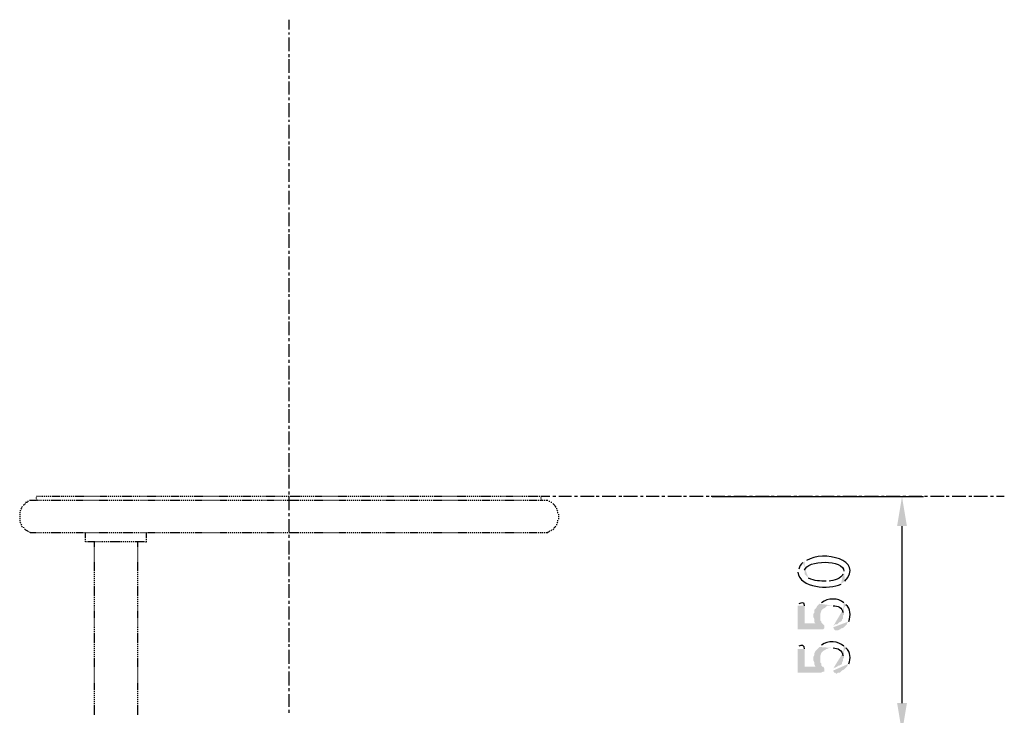
# Model space of a CAD drawing. Units: millimetres. Extents: x -9.3 to 7, y 6.3 to 15.8.
# Drawn here: x 3.4 to 5.7, y 13.9 to 15.5 of the extents above; entities that cross this region are included whole.
import ezdxf

# ---------------------------------------------------------------- set-up
doc = ezdxf.new("R2010")
doc.units = ezdxf.units.MM
doc.layers.add('PDF_Geometry', color=7, linetype='Continuous')
doc.layers.add('PDF_Solid Fills', color=7, linetype='Continuous')

msp = doc.modelspace()

# ---------------------------------------------------------------- hatches: boundary and pattern name
at = {"layer": 'PDF_Solid Fills', "transparency": 33554559}
h = msp.add_hatch(color=256, dxfattribs=at)
h.paths.add_polyline_path([(5.1854, 14.2257), (5.1854, 14.2235)], flags=0)
h.paths.add_polyline_path([(5.286, 14.196), (5.2882, 14.1983), (5.2882, 14.1983), (5.2928, 14.2006), (5.2928, 14.2257), (5.2928, 14.2212), (5.2905, 14.2189)], flags=0)
h.paths.add_polyline_path([(5.2585, 14.2029), (5.254, 14.2029), (5.2517, 14.2029)], flags=0)
h.paths.add_polyline_path([(5.2106, 14.2097), (5.2083, 14.212), (5.206, 14.2143), (5.2037, 14.2166), (5.2014, 14.2189), (5.2014, 14.2212), (5.2014, 14.2257), (5.2014, 14.2486), (5.1969, 14.2463)], flags=0)
h.paths.add_polyline_path([(5.1877, 14.2303), (5.1854, 14.228)], flags=0)
h = msp.add_hatch(color=256, dxfattribs=at)
h.paths.add_polyline_path([(5.2014, 14.2486), (5.2014, 14.2257), (5.2014, 14.228)], flags=0)
h.paths.add_polyline_path([(5.2928, 14.2257), (5.2928, 14.2006), (5.2951, 14.2029)], flags=0)
h.paths.add_polyline_path([(5.206, 14.2509), (5.2037, 14.2509)], flags=0)
h = msp.add_hatch(color=256, dxfattribs=at)
h.paths.add_polyline_path([(5.1854, 14.1458), (5.1854, 14.0909), (5.2403, 14.0909), (5.2448, 14.0909), (5.2471, 14.0932), (5.2471, 14.0955), (5.2471, 14.0955), (5.2471, 14.1001), (5.2448, 14.1024), (5.2425, 14.1047), (5.2403, 14.1069), (5.2403, 14.1092), (5.238, 14.1115), (5.238, 14.1161), (5.238, 14.1206), (5.238, 14.1229), (5.2357, 14.1503), (5.2311, 14.1458), (5.2288, 14.1412), (5.2266, 14.1389), (5.2266, 14.1047), (5.2014, 14.1047), (5.2014, 14.1458)], flags=0)
h.paths.add_polyline_path([(5.1877, 14.1503), (5.1877, 14.1481)], flags=0)
for points in [[(5.222, 14.1229), (5.222, 14.1184), (5.2243, 14.1138), (5.2243, 14.1115), (5.2243, 14.1069), (5.2266, 14.1047), (5.2266, 14.1389), (5.2243, 14.1366), (5.2243, 14.1321), (5.2243, 14.1298), (5.222, 14.1275)], [(5.222, 14.0247), (5.222, 14.0178), (5.2243, 14.0133), (5.2243, 14.011), (5.2243, 14.0087), (5.2266, 14.0041), (5.2266, 14.0407), (5.2243, 14.0361), (5.2243, 14.0338), (5.2243, 14.0315), (5.222, 14.027)]]:
    msp.add_hatch(color=256, dxfattribs=at).paths.add_polyline_path(points)
h = msp.add_hatch(color=256, dxfattribs=at)
h.paths.add_polyline_path([(5.2357, 14.1503), (5.238, 14.1229), (5.238, 14.1252), (5.238, 14.1275), (5.2403, 14.1344), (5.2448, 14.1389), (5.2494, 14.1412), (5.2517, 14.1435), (5.254, 14.1458), (5.2585, 14.1458), (5.2677, 14.1458)], flags=0)
h.paths.add_polyline_path([(5.2905, 14.1298), (5.2928, 14.1252), (5.2928, 14.1252), (5.2928, 14.1526)], flags=0)
h.paths.add_polyline_path([(5.2403, 14.1526), (5.238, 14.1526)], flags=0)
h = msp.add_hatch(color=256, dxfattribs=at)
h.paths.add_polyline_path([(5.2677, 14.0955), (5.27, 14.0909), (5.2722, 14.0887), (5.2745, 14.0887), (5.2768, 14.0887), (5.2791, 14.0887), (5.2837, 14.0909), (5.286, 14.0932), (5.2882, 14.0932), (5.2928, 14.0955), (5.2997, 14.1024), (5.2997, 14.1047), (5.3019, 14.1069), (5.3042, 14.1092)], flags=0)
h.paths.add_polyline_path([(5.2974, 14.1481), (5.2951, 14.1503), (5.2928, 14.1526), (5.2928, 14.1252), (5.2905, 14.1229), (5.2905, 14.1184), (5.2905, 14.1161), (5.2882, 14.1138), (5.2882, 14.1115), (5.286, 14.1092), (5.2814, 14.1069), (5.2791, 14.1047), (5.2768, 14.1024), (5.2722, 14.1024), (5.27, 14.1001), (5.2677, 14.0978)], flags=0)
h = msp.add_hatch(color=256, dxfattribs=at)
h.paths.add_polyline_path([(5.1854, 14.0453), (5.1854, 13.9904), (5.2403, 13.9904), (5.2448, 13.9927), (5.2471, 13.9927), (5.2471, 13.9973), (5.2471, 13.9973), (5.2471, 13.9996), (5.2448, 14.0041), (5.2425, 14.0041), (5.2403, 14.0064), (5.2403, 14.011), (5.238, 14.0133), (5.238, 14.0155), (5.238, 14.0201), (5.238, 14.0247), (5.2357, 14.0498), (5.2311, 14.0453), (5.2288, 14.043), (5.2266, 14.0407), (5.2266, 14.0041), (5.2014, 14.0041), (5.2014, 14.0453)], flags=0)
h.paths.add_polyline_path([(5.1877, 14.0521), (5.1877, 14.0498)], flags=0)
h = msp.add_hatch(color=256, dxfattribs=at)
h.paths.add_polyline_path([(5.2357, 14.0498), (5.238, 14.0247), (5.238, 14.027), (5.238, 14.0293), (5.2403, 14.0361), (5.2448, 14.0407), (5.2494, 14.043), (5.2517, 14.0453), (5.254, 14.0453), (5.2585, 14.0475), (5.2677, 14.0475)], flags=0)
h.paths.add_polyline_path([(5.2905, 14.0293), (5.2928, 14.027), (5.2928, 14.0247), (5.2928, 14.0521)], flags=0)
h.paths.add_polyline_path([(5.2403, 14.0544), (5.238, 14.0521)], flags=0)
h = msp.add_hatch(color=256, dxfattribs=at)
h.paths.add_polyline_path([(5.2677, 13.995), (5.27, 13.9904), (5.2722, 13.9904), (5.2745, 13.9881), (5.2768, 13.9881), (5.2791, 13.9904), (5.2837, 13.9904), (5.286, 13.9927), (5.2882, 13.995), (5.2928, 13.9973), (5.2997, 14.0041), (5.2997, 14.0041), (5.3019, 14.0087), (5.3042, 14.011)], flags=0)
h.paths.add_polyline_path([(5.2974, 14.0475), (5.2951, 14.0521), (5.2928, 14.0521), (5.2928, 14.0247), (5.2905, 14.0224), (5.2905, 14.0201), (5.2905, 14.0178), (5.2882, 14.0133), (5.2882, 14.011), (5.286, 14.0087), (5.2814, 14.0064), (5.2791, 14.0064), (5.2768, 14.0041), (5.2722, 14.0018), (5.27, 14.0018), (5.2677, 13.9996)], flags=0)

# ---------------------------------------------------------------- linework, layer by layer
at = {"layer": 'PDF_Geometry', "lineweight": 25}
for points in [[(4.0042, 15.4846), (4.0042, 15.5075)], [(4.0042, 15.4732), (4.0042, 15.4778)], [(4.0042, 15.4344), (4.0042, 15.4663)], [(4.0042, 15.4206), (4.0042, 15.4275)], [(4.0042, 15.3841), (4.0042, 15.4161)], [(4.0042, 15.3704), (4.0042, 15.3772)], [(4.0042, 15.3338), (4.0042, 15.3635)], [(4.0042, 15.3201), (4.0042, 15.327)], [(4.0042, 15.2813), (4.0042, 15.3133)], [(4.0042, 15.2699), (4.0042, 15.2744)], [(4.0042, 15.231), (4.0042, 15.263)], [(4.0042, 15.2173), (4.0042, 15.2242)], [(4.0042, 15.1808), (4.0042, 15.2127)], [(4.0042, 15.167), (4.0042, 15.1739)], [(4.0042, 15.1305), (4.0042, 15.1602)], [(4.0042, 15.1168), (4.0042, 15.1236)], [(4.0042, 15.0779), (4.0042, 15.1099)], [(4.0042, 15.0665), (4.0042, 15.0711)], [(4.0042, 15.0277), (4.0042, 15.0597)], [(4.0042, 15.014), (4.0042, 15.0208)], [(4.0042, 14.9774), (4.0042, 15.0094)], [(4.0042, 14.9637), (4.0042, 14.9706)], [(4.0042, 14.9271), (4.0042, 14.9568)], [(4.0042, 14.9134), (4.0042, 14.9203)], [(4.0042, 14.8746), (4.0042, 14.9066)], [(4.0042, 14.8632), (4.0042, 14.87)], [(4.0042, 14.8243), (4.0042, 14.8563)], [(4.0042, 14.8106), (4.0042, 14.8175)], [(4.0042, 14.7741), (4.0042, 14.8061)], [(4.0042, 14.7604), (4.0042, 14.7672)], [(4.0042, 14.7238), (4.0042, 14.7535)], [(4.0042, 14.7101), (4.0042, 14.717)], [(4.0042, 14.6713), (4.0042, 14.7032)], [(4.0042, 14.6598), (4.0042, 14.6667)], [(4.0042, 14.621), (4.0042, 14.653)], [(4.0042, 14.6073), (4.0042, 14.6141)], [(4.0042, 14.5707), (4.0042, 14.6027)], [(4.0042, 14.557), (4.0042, 14.5639)], [(4.0042, 14.5205), (4.0042, 14.5502)], [(4.0042, 14.5068), (4.0042, 14.5136)], [(4.0042, 14.4679), (4.0042, 14.4999)], [(4.0042, 14.4565), (4.0042, 14.4634)], [(4.0042, 14.4177), (4.0042, 14.4496)], [(4.0042, 14.4039), (4.0042, 14.4108)], [(3.3965, 14.3857), (3.3919, 14.3857)], [(3.3988, 14.388), (3.3965, 14.388)], [(3.4171, 14.3925), (3.4171, 14.3902), (3.4125, 14.3902), (3.4079, 14.3902), (3.4034, 14.3902), (3.4011, 14.3902)], [(3.4193, 14.3994), (3.4171, 14.3994)], [(3.4171, 14.3994), (3.4171, 14.3994)], [(3.4171, 14.3948), (3.4171, 14.3971)], [(3.4216, 14.3902), (3.4193, 14.3902)], [(3.4239, 14.3994), (3.4216, 14.3994)], [(3.4262, 14.3902), (3.4239, 14.3902)], [(3.4285, 14.3994), (3.4262, 14.3994)], [(3.4308, 14.3902), (3.4285, 14.3902)], [(3.4331, 14.3994), (3.4308, 14.3994)], [(3.4353, 14.3902), (3.4331, 14.3902)], [(3.4376, 14.3994), (3.4353, 14.3994)], [(3.4399, 14.3902), (3.4376, 14.3902)], [(3.4422, 14.3994), (3.4399, 14.3994)], [(3.4445, 14.3902), (3.4422, 14.3902)], [(3.4468, 14.3994), (3.4445, 14.3994)], [(3.449, 14.3902), (3.4468, 14.3902)], [(3.4513, 14.3994), (3.449, 14.3994)], [(3.4742, 14.3902), (3.4696, 14.3902), (3.465, 14.3902), (3.4605, 14.3902), (3.4559, 14.3902), (3.4513, 14.3902)], [(3.4719, 14.3994), (3.4673, 14.3994), (3.4628, 14.3994), (3.4582, 14.3994), (3.4536, 14.3994)], [(3.4765, 14.3994), (3.4742, 14.3994)], [(3.4787, 14.3902), (3.4765, 14.3902)], [(3.481, 14.3994), (3.4787, 14.3994)], [(3.4833, 14.3902), (3.481, 14.3902)], [(3.4856, 14.3994), (3.4833, 14.3994)], [(3.4879, 14.3902), (3.4856, 14.3902)], [(3.4902, 14.3994), (3.4879, 14.3994)], [(3.4925, 14.3902), (3.4902, 14.3902)], [(3.4947, 14.3994), (3.4925, 14.3994)], [(3.497, 14.3902), (3.4947, 14.3902)], [(3.4993, 14.3994), (3.497, 14.3994)], [(3.5016, 14.3902), (3.4993, 14.3902)], [(3.5039, 14.3994), (3.5016, 14.3994)], [(3.5062, 14.3902), (3.5039, 14.3902)], [(3.529, 14.3994), (3.5244, 14.3994), (3.5199, 14.3994), (3.5153, 14.3994), (3.5107, 14.3994), (3.5062, 14.3994)], [(3.5267, 14.3902), (3.5222, 14.3902), (3.5176, 14.3902), (3.513, 14.3902), (3.5084, 14.3902)], [(3.5313, 14.3902), (3.529, 14.3902)], [(3.5336, 14.3994), (3.5313, 14.3994)], [(3.5359, 14.3902), (3.5336, 14.3902)], [(3.5382, 14.3994), (3.5359, 14.3994)], [(3.5404, 14.3902), (3.5382, 14.3902)], [(3.5427, 14.3994), (3.5404, 14.3994)], [(3.545, 14.3902), (3.5427, 14.3902)], [(3.5473, 14.3994), (3.545, 14.3994)], [(3.5496, 14.3902), (3.5473, 14.3902)], [(3.5519, 14.3994), (3.5496, 14.3994)], [(3.5541, 14.3902), (3.5519, 14.3902)], [(3.5564, 14.3994), (3.5541, 14.3994)], [(3.5587, 14.3902), (3.5564, 14.3902)], [(3.561, 14.3994), (3.5587, 14.3994)], [(3.5838, 14.3902), (3.5793, 14.3902), (3.5747, 14.3902), (3.5701, 14.3902), (3.5656, 14.3902), (3.561, 14.3902)], [(3.5816, 14.3994), (3.577, 14.3994), (3.5724, 14.3994), (3.5679, 14.3994), (3.5633, 14.3994)], [(3.5861, 14.3994), (3.5838, 14.3994)], [(3.5884, 14.3902), (3.5861, 14.3902)], [(3.5907, 14.3994), (3.5884, 14.3994)], [(3.593, 14.3902), (3.5907, 14.3902)], [(3.5953, 14.3994), (3.593, 14.3994)], [(3.5976, 14.3902), (3.5953, 14.3902)], [(3.5998, 14.3994), (3.5976, 14.3994)], [(3.6021, 14.3902), (3.5998, 14.3902)], [(3.6044, 14.3994), (3.6021, 14.3994)], [(3.6067, 14.3902), (3.6044, 14.3902)], [(3.609, 14.3994), (3.6067, 14.3994)], [(3.6113, 14.3902), (3.609, 14.3902)], [(3.6135, 14.3994), (3.6113, 14.3994)], [(3.6158, 14.3902), (3.6135, 14.3902)], [(3.6387, 14.3994), (3.6341, 14.3994), (3.6295, 14.3994), (3.625, 14.3994), (3.6204, 14.3994), (3.6158, 14.3994)], [(3.641, 14.3902), (3.6364, 14.3902), (3.6318, 14.3902), (3.6273, 14.3902), (3.6227, 14.3902), (3.6181, 14.3902)], [(3.6432, 14.3994), (3.641, 14.3994)], [(3.6455, 14.3902), (3.6432, 14.3902)], [(3.6478, 14.3994), (3.6455, 14.3994)], [(3.6501, 14.3902), (3.6478, 14.3902)], [(3.6524, 14.3994), (3.6501, 14.3994)], [(3.6547, 14.3902), (3.6524, 14.3902)], [(3.657, 14.3994), (3.6547, 14.3994)], [(3.6592, 14.3902), (3.657, 14.3902)], [(3.6615, 14.3994), (3.6592, 14.3994)], [(3.6638, 14.3902), (3.6615, 14.3902)], [(3.6661, 14.3994), (3.6638, 14.3994)], [(3.6684, 14.3902), (3.6661, 14.3902)], [(3.6707, 14.3994), (3.6684, 14.3994)], [(3.6729, 14.3902), (3.6707, 14.3902)], [(3.6958, 14.3994), (3.6912, 14.3994), (3.6867, 14.3994), (3.6821, 14.3994), (3.6775, 14.3994), (3.6729, 14.3994)], [(3.6935, 14.3902), (3.6889, 14.3902), (3.6844, 14.3902), (3.6798, 14.3902), (3.6752, 14.3902)], [(3.6981, 14.3902), (3.6958, 14.3902)], [(3.7004, 14.3994), (3.6981, 14.3994)], [(3.7026, 14.3902), (3.7004, 14.3902)], [(3.7049, 14.3994), (3.7026, 14.3994)], [(3.7072, 14.3902), (3.7049, 14.3902)], [(3.7095, 14.3994), (3.7072, 14.3994)], [(3.7118, 14.3902), (3.7095, 14.3902)], [(3.7141, 14.3994), (3.7118, 14.3994)], [(3.7164, 14.3902), (3.7141, 14.3902)], [(3.7186, 14.3994), (3.7164, 14.3994)], [(3.7209, 14.3902), (3.7186, 14.3902)], [(3.7232, 14.3994), (3.7209, 14.3994)], [(3.7255, 14.3902), (3.7232, 14.3902)], [(3.7278, 14.3994), (3.7255, 14.3994)], [(3.7506, 14.3902), (3.7461, 14.3902), (3.7415, 14.3902), (3.7369, 14.3902), (3.7324, 14.3902), (3.7278, 14.3902)], [(3.7483, 14.3994), (3.7438, 14.3994), (3.7392, 14.3994), (3.7346, 14.3994), (3.7301, 14.3994)], [(3.7529, 14.3994), (3.7506, 14.3994)], [(3.7552, 14.3902), (3.7529, 14.3902)], [(3.7575, 14.3994), (3.7552, 14.3994)], [(3.7598, 14.3902), (3.7575, 14.3902)], [(3.7621, 14.3994), (3.7598, 14.3994)], [(3.7643, 14.3902), (3.7621, 14.3902)], [(3.7666, 14.3994), (3.7643, 14.3994)], [(3.7689, 14.3902), (3.7666, 14.3902)], [(3.7712, 14.3994), (3.7689, 14.3994)], [(3.7735, 14.3902), (3.7712, 14.3902)], [(3.7758, 14.3994), (3.7735, 14.3994)], [(3.778, 14.3902), (3.7758, 14.3902)], [(3.7803, 14.3994), (3.778, 14.3994)], [(3.7826, 14.3902), (3.7803, 14.3902)], [(3.8055, 14.3994), (3.8009, 14.3994), (3.7963, 14.3994), (3.7918, 14.3994), (3.7872, 14.3994), (3.7826, 14.3994)], [(3.8032, 14.3902), (3.7986, 14.3902), (3.794, 14.3902), (3.7895, 14.3902), (3.7849, 14.3902)], [(3.8077, 14.3902), (3.8055, 14.3902)], [(3.81, 14.3994), (3.8077, 14.3994)], [(3.8123, 14.3902), (3.81, 14.3902)], [(3.8146, 14.3994), (3.8123, 14.3994)], [(3.8169, 14.3902), (3.8146, 14.3902)], [(3.8192, 14.3994), (3.8169, 14.3994)], [(3.8215, 14.3902), (3.8192, 14.3902)], [(3.8237, 14.3994), (3.8215, 14.3994)], [(3.826, 14.3902), (3.8237, 14.3902)], [(3.8283, 14.3994), (3.826, 14.3994)], [(3.8306, 14.3902), (3.8283, 14.3902)], [(3.8329, 14.3994), (3.8306, 14.3994)], [(3.8352, 14.3902), (3.8329, 14.3902)], [(3.8374, 14.3994), (3.8352, 14.3994)], [(3.8397, 14.3902), (3.8374, 14.3902)], [(3.8626, 14.3994), (3.858, 14.3994), (3.8534, 14.3994), (3.8489, 14.3994), (3.8443, 14.3994), (3.8397, 14.3994)], [(3.8603, 14.3902), (3.8557, 14.3902), (3.8512, 14.3902), (3.8466, 14.3902), (3.842, 14.3902)], [(3.8649, 14.3902), (3.8626, 14.3902)], [(3.8671, 14.3994), (3.8649, 14.3994)], [(3.8694, 14.3902), (3.8671, 14.3902)], [(3.8717, 14.3994), (3.8694, 14.3994)], [(3.874, 14.3902), (3.8717, 14.3902)], [(3.8763, 14.3994), (3.874, 14.3994)], [(3.8786, 14.3902), (3.8763, 14.3902)], [(3.8809, 14.3994), (3.8786, 14.3994)], [(3.8831, 14.3902), (3.8809, 14.3902)], [(3.8854, 14.3994), (3.8831, 14.3994)], [(3.8877, 14.3902), (3.8854, 14.3902)], [(3.89, 14.3994), (3.8877, 14.3994)], [(3.8923, 14.3902), (3.89, 14.3902)], [(3.8946, 14.3994), (3.8923, 14.3994)], [(3.9174, 14.3902), (3.9128, 14.3902), (3.9083, 14.3902), (3.9037, 14.3902), (3.8991, 14.3902), (3.8946, 14.3902)], [(3.9151, 14.3994), (3.9106, 14.3994), (3.906, 14.3994), (3.9014, 14.3994), (3.8969, 14.3994)], [(3.9197, 14.3994), (3.9174, 14.3994)], [(3.922, 14.3902), (3.9197, 14.3902)], [(3.9243, 14.3994), (3.922, 14.3994)], [(3.9266, 14.3902), (3.9243, 14.3902)], [(3.9288, 14.3994), (3.9266, 14.3994)], [(3.9311, 14.3902), (3.9288, 14.3902)], [(3.9334, 14.3994), (3.9311, 14.3994)], [(3.9357, 14.3902), (3.9334, 14.3902)], [(3.938, 14.3994), (3.9357, 14.3994)], [(3.9403, 14.3902), (3.938, 14.3902)], [(3.9425, 14.3994), (3.9403, 14.3994)], [(3.9448, 14.3902), (3.9425, 14.3902)], [(3.9471, 14.3994), (3.9448, 14.3994)], [(3.9494, 14.3902), (3.9471, 14.3902)], [(3.9722, 14.3994), (3.9677, 14.3994), (3.9631, 14.3994), (3.9585, 14.3994), (3.954, 14.3994), (3.9494, 14.3994)], [(3.97, 14.3902), (3.9654, 14.3902), (3.9608, 14.3902), (3.9563, 14.3902), (3.9517, 14.3902)], [(3.9745, 14.3902), (3.9722, 14.3902)], [(3.9768, 14.3994), (3.9745, 14.3994)], [(3.9791, 14.3902), (3.9768, 14.3902)], [(3.9814, 14.3994), (3.9791, 14.3994)], [(3.9837, 14.3902), (3.9814, 14.3902)], [(3.986, 14.3994), (3.9837, 14.3994)], [(3.9882, 14.3902), (3.986, 14.3902)], [(3.9905, 14.3994), (3.9882, 14.3994)], [(3.9928, 14.3902), (3.9905, 14.3902)], [(3.9951, 14.3994), (3.9928, 14.3994)], [(3.9974, 14.3902), (3.9951, 14.3902)], [(3.9997, 14.3994), (3.9974, 14.3994)], [(4.0019, 14.3902), (3.9997, 14.3902)], [(4.0042, 14.3674), (4.0042, 14.3994), (4.0019, 14.3994)], [(4.0271, 14.3902), (4.0225, 14.3902), (4.0179, 14.3902), (4.0134, 14.3902), (4.0088, 14.3902), (4.0042, 14.3902)], [(4.0294, 14.3994), (4.0248, 14.3994), (4.0202, 14.3994), (4.0157, 14.3994), (4.0111, 14.3994), (4.0065, 14.3994)], [(4.0316, 14.3902), (4.0294, 14.3902)], [(4.0339, 14.3994), (4.0316, 14.3994)], [(4.0362, 14.3902), (4.0339, 14.3902)], [(4.0385, 14.3994), (4.0362, 14.3994)], [(4.0408, 14.3902), (4.0385, 14.3902)], [(4.0431, 14.3994), (4.0408, 14.3994)], [(4.0454, 14.3902), (4.0431, 14.3902)], [(4.0476, 14.3994), (4.0454, 14.3994)], [(4.0499, 14.3902), (4.0476, 14.3902)], [(4.0522, 14.3994), (4.0499, 14.3994)], [(4.0545, 14.3902), (4.0522, 14.3902)], [(4.0568, 14.3994), (4.0545, 14.3994)], [(4.0591, 14.3902), (4.0568, 14.3902)], [(4.0613, 14.3994), (4.0591, 14.3994)], [(4.0842, 14.3902), (4.0796, 14.3902), (4.0751, 14.3902), (4.0705, 14.3902), (4.0659, 14.3902), (4.0613, 14.3902)], [(4.0819, 14.3994), (4.0773, 14.3994), (4.0728, 14.3994), (4.0682, 14.3994), (4.0636, 14.3994)], [(4.0865, 14.3994), (4.0842, 14.3994)], [(4.0888, 14.3902), (4.0865, 14.3902)], [(4.0911, 14.3994), (4.0888, 14.3994)], [(4.0933, 14.3902), (4.0911, 14.3902)], [(4.0956, 14.3994), (4.0933, 14.3994)], [(4.0979, 14.3902), (4.0956, 14.3902)], [(4.1002, 14.3994), (4.0979, 14.3994)], [(4.1025, 14.3902), (4.1002, 14.3902)], [(4.1048, 14.3994), (4.1025, 14.3994)], [(4.107, 14.3902), (4.1048, 14.3902)], [(4.1093, 14.3994), (4.107, 14.3994)], [(4.1116, 14.3902), (4.1093, 14.3902)], [(4.1139, 14.3994), (4.1116, 14.3994)], [(4.1162, 14.3902), (4.1139, 14.3902)], [(4.139, 14.3994), (4.1345, 14.3994), (4.1299, 14.3994), (4.1253, 14.3994), (4.1208, 14.3994), (4.1162, 14.3994)], [(4.1367, 14.3902), (4.1322, 14.3902), (4.1276, 14.3902), (4.123, 14.3902), (4.1185, 14.3902)], [(4.1413, 14.3902), (4.139, 14.3902)], [(4.1436, 14.3994), (4.1413, 14.3994)], [(4.1459, 14.3902), (4.1436, 14.3902)], [(4.1482, 14.3994), (4.1459, 14.3994)], [(4.1505, 14.3902), (4.1482, 14.3902)], [(4.1527, 14.3994), (4.1505, 14.3994)], [(4.155, 14.3902), (4.1527, 14.3902)], [(4.1573, 14.3994), (4.155, 14.3994)], [(4.1596, 14.3902), (4.1573, 14.3902)], [(4.1619, 14.3994), (4.1596, 14.3994)], [(4.1642, 14.3902), (4.1619, 14.3902)], [(4.1664, 14.3994), (4.1642, 14.3994)], [(4.1687, 14.3902), (4.1664, 14.3902)], [(4.171, 14.3994), (4.1687, 14.3994)], [(4.1939, 14.3902), (4.1893, 14.3902), (4.1847, 14.3902), (4.1802, 14.3902), (4.1756, 14.3902), (4.171, 14.3902)], [(4.1916, 14.3994), (4.187, 14.3994), (4.1824, 14.3994), (4.1779, 14.3994), (4.1733, 14.3994)], [(4.1961, 14.3994), (4.1939, 14.3994)], [(4.1984, 14.3902), (4.1961, 14.3902)], [(4.2007, 14.3994), (4.1984, 14.3994)], [(4.203, 14.3902), (4.2007, 14.3902)], [(4.2053, 14.3994), (4.203, 14.3994)], [(4.2076, 14.3902), (4.2053, 14.3902)], [(4.2099, 14.3994), (4.2076, 14.3994)], [(4.2121, 14.3902), (4.2099, 14.3902)], [(4.2144, 14.3994), (4.2121, 14.3994)], [(4.2167, 14.3902), (4.2144, 14.3902)], [(4.219, 14.3994), (4.2167, 14.3994)], [(4.2213, 14.3902), (4.219, 14.3902)], [(4.2236, 14.3994), (4.2213, 14.3994)], [(4.2258, 14.3902), (4.2236, 14.3902)], [(4.2281, 14.3994), (4.2258, 14.3994)], [(4.251, 14.3902), (4.2464, 14.3902), (4.2418, 14.3902), (4.2373, 14.3902), (4.2327, 14.3902), (4.2281, 14.3902)], [(4.2487, 14.3994), (4.2441, 14.3994), (4.2396, 14.3994), (4.235, 14.3994), (4.2304, 14.3994)], [(4.2533, 14.3994), (4.251, 14.3994)], [(4.2555, 14.3902), (4.2533, 14.3902)], [(4.2578, 14.3994), (4.2555, 14.3994)], [(4.2601, 14.3902), (4.2578, 14.3902)], [(4.2624, 14.3994), (4.2601, 14.3994)], [(4.2647, 14.3902), (4.2624, 14.3902)], [(4.267, 14.3994), (4.2647, 14.3994)], [(4.2693, 14.3902), (4.267, 14.3902)], [(4.2715, 14.3994), (4.2693, 14.3994)], [(4.2738, 14.3902), (4.2715, 14.3902)], [(4.2761, 14.3994), (4.2738, 14.3994)], [(4.2784, 14.3902), (4.2761, 14.3902)], [(4.2807, 14.3994), (4.2784, 14.3994)], [(4.283, 14.3902), (4.2807, 14.3902)], [(4.3058, 14.3994), (4.3012, 14.3994), (4.2967, 14.3994), (4.2921, 14.3994), (4.2875, 14.3994), (4.283, 14.3994)], [(4.3035, 14.3902), (4.299, 14.3902), (4.2944, 14.3902), (4.2898, 14.3902), (4.2853, 14.3902)], [(4.3081, 14.3902), (4.3058, 14.3902)], [(4.3104, 14.3994), (4.3081, 14.3994)], [(4.3127, 14.3902), (4.3104, 14.3902)], [(4.315, 14.3994), (4.3127, 14.3994)], [(4.3172, 14.3902), (4.315, 14.3902)], [(4.3195, 14.3994), (4.3172, 14.3994)], [(4.3218, 14.3902), (4.3195, 14.3902)], [(4.3241, 14.3994), (4.3218, 14.3994)], [(4.3264, 14.3902), (4.3241, 14.3902)], [(4.3287, 14.3994), (4.3264, 14.3994)], [(4.3309, 14.3902), (4.3287, 14.3902)], [(4.3332, 14.3994), (4.3309, 14.3994)], [(4.3355, 14.3902), (4.3332, 14.3902)], [(4.3378, 14.3994), (4.3355, 14.3994)], [(4.3606, 14.3902), (4.3561, 14.3902), (4.3515, 14.3902), (4.3469, 14.3902), (4.3424, 14.3902), (4.3378, 14.3902)], [(4.3584, 14.3994), (4.3538, 14.3994), (4.3492, 14.3994), (4.3447, 14.3994), (4.3401, 14.3994)], [(4.3629, 14.3994), (4.3606, 14.3994)], [(4.3652, 14.3902), (4.3629, 14.3902)], [(4.3675, 14.3994), (4.3652, 14.3994)], [(4.3698, 14.3902), (4.3675, 14.3902)], [(4.3721, 14.3994), (4.3698, 14.3994)], [(4.3744, 14.3902), (4.3721, 14.3902)], [(4.3766, 14.3994), (4.3744, 14.3994)], [(4.3789, 14.3902), (4.3766, 14.3902)], [(4.3812, 14.3994), (4.3789, 14.3994)], [(4.3835, 14.3902), (4.3812, 14.3902)], [(4.3858, 14.3994), (4.3835, 14.3994)], [(4.3881, 14.3902), (4.3858, 14.3902)], [(4.3903, 14.3994), (4.3881, 14.3994)], [(4.3926, 14.3902), (4.3903, 14.3902)], [(4.4155, 14.3994), (4.4109, 14.3994), (4.4063, 14.3994), (4.4018, 14.3994), (4.3972, 14.3994), (4.3926, 14.3994)], [(4.4178, 14.3902), (4.4132, 14.3902), (4.4086, 14.3902), (4.4041, 14.3902), (4.3995, 14.3902), (4.3949, 14.3902)], [(4.42, 14.3994), (4.4178, 14.3994)], [(4.4223, 14.3902), (4.42, 14.3902)], [(4.4246, 14.3994), (4.4223, 14.3994)], [(4.4269, 14.3902), (4.4246, 14.3902)], [(4.4292, 14.3994), (4.4269, 14.3994)], [(4.4315, 14.3902), (4.4292, 14.3902)], [(4.4338, 14.3994), (4.4315, 14.3994)], [(4.436, 14.3902), (4.4338, 14.3902)], [(4.4383, 14.3994), (4.436, 14.3994)], [(4.4406, 14.3902), (4.4383, 14.3902)], [(4.4429, 14.3994), (4.4406, 14.3994)], [(4.4452, 14.3902), (4.4429, 14.3902)], [(4.4475, 14.3994), (4.4452, 14.3994)], [(4.4497, 14.3902), (4.4475, 14.3902)], [(4.4726, 14.3994), (4.468, 14.3994), (4.4635, 14.3994), (4.4589, 14.3994), (4.4543, 14.3994), (4.4497, 14.3994)], [(4.4703, 14.3902), (4.4657, 14.3902), (4.4612, 14.3902), (4.4566, 14.3902), (4.452, 14.3902)], [(4.4749, 14.3902), (4.4726, 14.3902)], [(4.4772, 14.3994), (4.4749, 14.3994)], [(4.4795, 14.3902), (4.4772, 14.3902)], [(4.4817, 14.3994), (4.4795, 14.3994)], [(4.484, 14.3902), (4.4817, 14.3902)], [(4.4863, 14.3994), (4.484, 14.3994)], [(4.4886, 14.3902), (4.4863, 14.3902)], [(4.4909, 14.3994), (4.4886, 14.3994)], [(4.4932, 14.3902), (4.4909, 14.3902)], [(4.4954, 14.3994), (4.4932, 14.3994)], [(4.4977, 14.3902), (4.4954, 14.3902)], [(4.5, 14.3994), (4.4977, 14.3994)], [(4.5023, 14.3902), (4.5, 14.3902)], [(4.5046, 14.3994), (4.5023, 14.3994)], [(4.5274, 14.3902), (4.5229, 14.3902), (4.5183, 14.3902), (4.5137, 14.3902), (4.5092, 14.3902), (4.5046, 14.3902)], [(4.5251, 14.3994), (4.5206, 14.3994), (4.516, 14.3994), (4.5114, 14.3994), (4.5069, 14.3994)], [(4.5297, 14.3994), (4.5274, 14.3994)], [(4.532, 14.3902), (4.5297, 14.3902)], [(4.5343, 14.3994), (4.532, 14.3994)], [(4.5366, 14.3902), (4.5343, 14.3902)], [(4.5389, 14.3994), (4.5366, 14.3994)], [(4.5411, 14.3902), (4.5389, 14.3902)], [(4.5434, 14.3994), (4.5411, 14.3994)], [(4.5457, 14.3902), (4.5434, 14.3902)], [(4.548, 14.3994), (4.5457, 14.3994)], [(4.5503, 14.3902), (4.548, 14.3902)], [(4.5526, 14.3994), (4.5503, 14.3994)], [(4.5548, 14.3902), (4.5526, 14.3902)], [(4.5571, 14.3994), (4.5548, 14.3994)], [(4.5594, 14.3902), (4.5571, 14.3902)], [(4.5823, 14.3994), (4.5777, 14.3994), (4.5731, 14.3994), (4.5686, 14.3994), (4.564, 14.3994), (4.5594, 14.3994)], [(4.58, 14.3902), (4.5754, 14.3902), (4.5708, 14.3902), (4.5663, 14.3902), (4.5617, 14.3902)], [(4.5845, 14.3902), (4.5823, 14.3902)], [(4.5868, 14.3994), (4.5845, 14.3994)], [(4.5891, 14.3925), (4.5891, 14.3902), (4.5868, 14.3902)], [(4.5891, 14.3994), (4.5891, 14.3994)], [(4.5891, 14.3994), (4.5891, 14.3994)], [(4.6097, 14.3994), (4.5891, 14.3994)], [(4.5891, 14.3948), (4.5891, 14.3971)], [(4.5937, 14.3902), (4.5914, 14.3902)], [(4.5983, 14.3902), (4.596, 14.3902)], [(4.6051, 14.3902), (4.6005, 14.3902)], [(4.6051, 14.3902), (4.6051, 14.3902)], [(4.6097, 14.388), (4.6074, 14.388)], [(4.6142, 14.3857), (4.612, 14.3857)], [(4.6234, 14.3994), (4.6165, 14.3994)], [(4.6599, 14.3994), (4.6302, 14.3994)], [(4.6737, 14.3994), (4.6668, 14.3994)], [(4.7125, 14.3994), (4.6805, 14.3994)], [(4.7239, 14.3994), (4.7171, 14.3994)], [(4.7628, 14.3994), (4.7308, 14.3994)], [(4.7765, 14.3994), (4.7696, 14.3994)], [(4.813, 14.3994), (4.781, 14.3994)], [(4.8267, 14.3994), (4.8199, 14.3994)], [(4.8633, 14.3994), (4.8336, 14.3994)], [(4.877, 14.3994), (4.8701, 14.3994)], [(4.9158, 14.3994), (4.8838, 14.3994)], [(4.9273, 14.3994), (4.9204, 14.3994)], [(4.9661, 14.3994), (4.9341, 14.3994)], [(4.9798, 14.3994), (4.9729, 14.3994)], [(5.0164, 14.3994), (4.9844, 14.3994)], [(4.9867, 14.3994), (5.4779, 14.3994)], [(5.0301, 14.3994), (5.0232, 14.3994)], [(5.0666, 14.3994), (5.0369, 14.3994)], [(5.0803, 14.3994), (5.0735, 14.3994)], [(5.1192, 14.3994), (5.0872, 14.3994)], [(5.1306, 14.3994), (5.1237, 14.3994)], [(5.1694, 14.3994), (5.1374, 14.3994)], [(5.1831, 14.3994), (5.1763, 14.3994)], [(5.2197, 14.3994), (5.1877, 14.3994)], [(5.2334, 14.3994), (5.2266, 14.3994)], [(5.27, 14.3994), (5.2403, 14.3994)], [(5.2837, 14.3994), (5.2768, 14.3994)], [(5.3225, 14.3994), (5.2905, 14.3994)], [(5.3339, 14.3994), (5.3271, 14.3994)], [(5.3728, 14.3994), (5.3408, 14.3994)], [(5.3865, 14.3994), (5.3796, 14.3994)], [(5.423, 14.3994), (5.3911, 14.3994)], [(5.4367, 14.3994), (5.4299, 14.3994)], [(5.4733, 14.3994), (5.4436, 14.3994)], [(5.487, 14.3994), (5.4802, 14.3994)], [(5.5258, 14.3994), (5.4939, 14.3994)], [(5.5373, 14.3994), (5.5304, 14.3994)], [(5.5761, 14.3994), (5.5441, 14.3994)], [(5.5898, 14.3994), (5.583, 14.3994)], [(5.6264, 14.3994), (5.5944, 14.3994)], [(5.6401, 14.3994), (5.6332, 14.3994)], [(5.6652, 14.3994), (5.6469, 14.3994)], [(3.3805, 14.3674), (3.3782, 14.3651)], [(3.3782, 14.3628), (3.3782, 14.3605)], [(3.3828, 14.372), (3.3805, 14.3697)], [(3.3851, 14.3765), (3.3828, 14.3742)], [(3.3874, 14.3811), (3.3874, 14.3788)], [(3.3919, 14.3834), (3.3896, 14.3811)], [(4.6211, 14.3788), (4.6188, 14.3811), (4.6165, 14.3834)], [(4.6234, 14.3742), (4.6234, 14.3765), (4.6211, 14.3765)], [(4.6257, 14.3697), (4.6257, 14.372)], [(4.628, 14.3651), (4.6257, 14.3674)], [(4.628, 14.3605), (4.628, 14.3628)], [(3.3782, 14.3583), (3.3782, 14.356)], [(3.3782, 14.3537), (3.3782, 14.3514)], [(3.3782, 14.3491), (3.3782, 14.3468)], [(3.3782, 14.3445), (3.3782, 14.3423)], [(3.3782, 14.34), (3.3805, 14.3377)], [(4.0042, 14.3537), (4.0042, 14.3605)], [(4.0042, 14.3171), (4.0042, 14.3468)], [(4.6257, 14.3377), (4.628, 14.34)], [(4.628, 14.3423), (4.628, 14.3445)], [(4.6302, 14.356), (4.6302, 14.3583)], [(4.6302, 14.3514), (4.6302, 14.3537)], [(4.6302, 14.3468), (4.6302, 14.3491)], [(3.3805, 14.3354), (3.3828, 14.3331)], [(3.3828, 14.3308), (3.3851, 14.3286)], [(3.3874, 14.3286), (3.3874, 14.3263)], [(3.3896, 14.324), (3.3919, 14.3217), (3.3965, 14.3194), (3.3988, 14.3171)], [(3.4171, 14.3148), (3.4125, 14.3148), (3.4079, 14.3148), (3.4034, 14.3148), (3.4011, 14.3171)], [(4.6051, 14.3171), (4.6051, 14.3148), (4.6005, 14.3148)], [(4.6074, 14.3171), (4.6097, 14.3194)], [(4.612, 14.3194), (4.6142, 14.3217)], [(4.6165, 14.3217), (4.6188, 14.324)], [(4.6188, 14.3263), (4.6211, 14.3286), (4.6234, 14.3308)], [(4.6257, 14.3331), (4.6257, 14.3354)], [(5.4276, 13.9196), (5.4276, 14.3308)], [(3.4216, 14.3148), (3.4193, 14.3148)], [(3.4262, 14.3148), (3.4239, 14.3148)], [(3.4308, 14.3148), (3.4285, 14.3148)], [(3.4353, 14.3148), (3.4331, 14.3148)], [(3.4399, 14.3148), (3.4376, 14.3148)], [(3.4445, 14.3148), (3.4422, 14.3148)], [(3.449, 14.3148), (3.4468, 14.3148)], [(3.4742, 14.3148), (3.4696, 14.3148), (3.465, 14.3148), (3.4605, 14.3148), (3.4559, 14.3148), (3.4513, 14.3148)], [(3.4787, 14.3148), (3.4765, 14.3148)], [(3.4833, 14.3148), (3.481, 14.3148)], [(3.4879, 14.3148), (3.4856, 14.3148)], [(3.4925, 14.3148), (3.4902, 14.3148)], [(3.497, 14.3148), (3.4947, 14.3148)], [(3.5016, 14.3148), (3.4993, 14.3148)], [(3.5062, 14.3148), (3.5039, 14.3148)], [(3.5267, 14.3148), (3.5222, 14.3148), (3.5176, 14.3148), (3.513, 14.3148), (3.5084, 14.3148)], [(3.5313, 14.3034), (3.5313, 14.308), (3.5313, 14.3126), (3.5313, 14.3148), (3.529, 14.3148)], [(3.5313, 14.2989), (3.5313, 14.3011)], [(3.5336, 14.2943), (3.5313, 14.2943), (3.5313, 14.2966)], [(3.5359, 14.3148), (3.5336, 14.3148)], [(3.5541, 14.2943), (3.5496, 14.2943), (3.545, 14.2943), (3.5404, 14.2943), (3.5359, 14.2943)], [(3.5404, 14.3148), (3.5382, 14.3148)], [(3.545, 14.3148), (3.5427, 14.3148)], [(3.5496, 14.3148), (3.5473, 14.3148)], [(3.5541, 14.3148), (3.5519, 14.3148)], [(3.5519, 14.2829), (3.5519, 14.2874), (3.5519, 14.292), (3.5519, 14.2943)], [(3.5587, 14.3148), (3.5564, 14.3148)], [(3.5587, 14.2943), (3.5564, 14.2943)], [(3.5838, 14.3148), (3.5793, 14.3148), (3.5747, 14.3148), (3.5701, 14.3148), (3.5656, 14.3148), (3.561, 14.3148)], [(3.5633, 14.2943), (3.561, 14.2943)], [(3.5679, 14.2943), (3.5656, 14.2943)], [(3.5724, 14.2943), (3.5701, 14.2943)], [(3.577, 14.2943), (3.5747, 14.2943)], [(3.5816, 14.2943), (3.5793, 14.2943)], [(3.5861, 14.2943), (3.5838, 14.2943)], [(3.5884, 14.3148), (3.5861, 14.3148)], [(3.6113, 14.2943), (3.6067, 14.2943), (3.6021, 14.2943), (3.5976, 14.2943), (3.593, 14.2943), (3.5884, 14.2943)], [(3.593, 14.3148), (3.5907, 14.3148)], [(3.5976, 14.3148), (3.5953, 14.3148)], [(3.6021, 14.3148), (3.5998, 14.3148)], [(3.6067, 14.3148), (3.6044, 14.3148)], [(3.6113, 14.3148), (3.609, 14.3148)], [(3.6158, 14.3148), (3.6135, 14.3148)], [(3.6158, 14.2943), (3.6135, 14.2943)], [(3.641, 14.3148), (3.6364, 14.3148), (3.6318, 14.3148), (3.6273, 14.3148), (3.6227, 14.3148), (3.6181, 14.3148)], [(3.6204, 14.2943), (3.6181, 14.2943)], [(3.625, 14.2943), (3.6227, 14.2943)], [(3.6295, 14.2943), (3.6273, 14.2943)], [(3.6341, 14.2943), (3.6318, 14.2943)], [(3.6387, 14.2943), (3.6364, 14.2943)], [(3.6432, 14.2943), (3.641, 14.2943)], [(3.6455, 14.3148), (3.6432, 14.3148)], [(3.6684, 14.2943), (3.6638, 14.2943), (3.6592, 14.2943), (3.6547, 14.2943), (3.6501, 14.2943), (3.6455, 14.2943)], [(3.6501, 14.3148), (3.6478, 14.3148)], [(3.6547, 14.3148), (3.6524, 14.3148)], [(3.6524, 14.2829), (3.6524, 14.2874), (3.6524, 14.292), (3.6524, 14.2943)], [(3.6592, 14.3148), (3.657, 14.3148)], [(3.6638, 14.3148), (3.6615, 14.3148)], [(3.6684, 14.3148), (3.6661, 14.3148)], [(3.6729, 14.3034), (3.6729, 14.308), (3.6729, 14.3126), (3.6729, 14.3148), (3.6707, 14.3148)], [(3.6707, 14.2943), (3.6729, 14.2943), (3.6729, 14.2966)], [(3.6729, 14.2989), (3.6729, 14.3011)], [(3.6935, 14.3148), (3.6889, 14.3148), (3.6844, 14.3148), (3.6798, 14.3148), (3.6752, 14.3148)], [(3.6981, 14.3148), (3.6958, 14.3148)], [(3.7026, 14.3148), (3.7004, 14.3148)], [(3.7072, 14.3148), (3.7049, 14.3148)], [(3.7118, 14.3148), (3.7095, 14.3148)], [(3.7164, 14.3148), (3.7141, 14.3148)], [(3.7209, 14.3148), (3.7186, 14.3148)], [(3.7255, 14.3148), (3.7232, 14.3148)], [(3.7506, 14.3148), (3.7461, 14.3148), (3.7415, 14.3148), (3.7369, 14.3148), (3.7324, 14.3148), (3.7278, 14.3148)], [(3.7552, 14.3148), (3.7529, 14.3148)], [(3.7598, 14.3148), (3.7575, 14.3148)], [(3.7643, 14.3148), (3.7621, 14.3148)], [(3.7689, 14.3148), (3.7666, 14.3148)], [(3.7735, 14.3148), (3.7712, 14.3148)], [(3.778, 14.3148), (3.7758, 14.3148)], [(3.7826, 14.3148), (3.7803, 14.3148)], [(3.8032, 14.3148), (3.7986, 14.3148), (3.794, 14.3148), (3.7895, 14.3148), (3.7849, 14.3148)], [(3.8077, 14.3148), (3.8055, 14.3148)], [(3.8123, 14.3148), (3.81, 14.3148)], [(3.8169, 14.3148), (3.8146, 14.3148)], [(3.8215, 14.3148), (3.8192, 14.3148)], [(3.826, 14.3148), (3.8237, 14.3148)], [(3.8306, 14.3148), (3.8283, 14.3148)], [(3.8352, 14.3148), (3.8329, 14.3148)], [(3.8397, 14.3148), (3.8374, 14.3148)], [(3.8603, 14.3148), (3.8557, 14.3148), (3.8512, 14.3148), (3.8466, 14.3148), (3.842, 14.3148)], [(3.8649, 14.3148), (3.8626, 14.3148)], [(3.8694, 14.3148), (3.8671, 14.3148)], [(3.874, 14.3148), (3.8717, 14.3148)], [(3.8786, 14.3148), (3.8763, 14.3148)], [(3.8831, 14.3148), (3.8809, 14.3148)], [(3.8877, 14.3148), (3.8854, 14.3148)], [(3.8923, 14.3148), (3.89, 14.3148)], [(3.9174, 14.3148), (3.9128, 14.3148), (3.9083, 14.3148), (3.9037, 14.3148), (3.8991, 14.3148), (3.8946, 14.3148)], [(3.922, 14.3148), (3.9197, 14.3148)], [(3.9266, 14.3148), (3.9243, 14.3148)], [(3.9311, 14.3148), (3.9288, 14.3148)], [(3.9357, 14.3148), (3.9334, 14.3148)], [(3.9403, 14.3148), (3.938, 14.3148)], [(3.9448, 14.3148), (3.9425, 14.3148)], [(3.9494, 14.3148), (3.9471, 14.3148)], [(3.97, 14.3148), (3.9654, 14.3148), (3.9608, 14.3148), (3.9563, 14.3148), (3.9517, 14.3148)], [(3.9745, 14.3148), (3.9722, 14.3148)], [(3.9791, 14.3148), (3.9768, 14.3148)], [(3.9837, 14.3148), (3.9814, 14.3148)], [(3.9882, 14.3148), (3.986, 14.3148)], [(3.9928, 14.3148), (3.9905, 14.3148)], [(3.9974, 14.3148), (3.9951, 14.3148)], [(4.0019, 14.3148), (3.9997, 14.3148)], [(4.0271, 14.3148), (4.0225, 14.3148), (4.0179, 14.3148), (4.0134, 14.3148), (4.0088, 14.3148), (4.0042, 14.3148)], [(4.0042, 14.3034), (4.0042, 14.3103)], [(4.0042, 14.2646), (4.0042, 14.2966)], [(4.0316, 14.3148), (4.0294, 14.3148)], [(4.0362, 14.3148), (4.0339, 14.3148)], [(4.0408, 14.3148), (4.0385, 14.3148)], [(4.0454, 14.3148), (4.0431, 14.3148)], [(4.0499, 14.3148), (4.0476, 14.3148)], [(4.0545, 14.3148), (4.0522, 14.3148)], [(4.0591, 14.3148), (4.0568, 14.3148)], [(4.0842, 14.3148), (4.0796, 14.3148), (4.0751, 14.3148), (4.0705, 14.3148), (4.0659, 14.3148), (4.0613, 14.3148)], [(4.0888, 14.3148), (4.0865, 14.3148)], [(4.0933, 14.3148), (4.0911, 14.3148)], [(4.0979, 14.3148), (4.0956, 14.3148)], [(4.1025, 14.3148), (4.1002, 14.3148)], [(4.107, 14.3148), (4.1048, 14.3148)], [(4.1116, 14.3148), (4.1093, 14.3148)], [(4.1162, 14.3148), (4.1139, 14.3148)], [(4.1367, 14.3148), (4.1322, 14.3148), (4.1276, 14.3148), (4.123, 14.3148), (4.1185, 14.3148)], [(4.1413, 14.3148), (4.139, 14.3148)], [(4.1459, 14.3148), (4.1436, 14.3148)], [(4.1505, 14.3148), (4.1482, 14.3148)], [(4.155, 14.3148), (4.1527, 14.3148)], [(4.1596, 14.3148), (4.1573, 14.3148)], [(4.1642, 14.3148), (4.1619, 14.3148)], [(4.1687, 14.3148), (4.1664, 14.3148)], [(4.1939, 14.3148), (4.1893, 14.3148), (4.1847, 14.3148), (4.1802, 14.3148), (4.1756, 14.3148), (4.171, 14.3148)], [(4.1984, 14.3148), (4.1961, 14.3148)], [(4.203, 14.3148), (4.2007, 14.3148)], [(4.2076, 14.3148), (4.2053, 14.3148)], [(4.2121, 14.3148), (4.2099, 14.3148)], [(4.2167, 14.3148), (4.2144, 14.3148)], [(4.2213, 14.3148), (4.219, 14.3148)], [(4.2258, 14.3148), (4.2236, 14.3148)], [(4.251, 14.3148), (4.2464, 14.3148), (4.2418, 14.3148), (4.2373, 14.3148), (4.2327, 14.3148), (4.2281, 14.3148)], [(4.2555, 14.3148), (4.2533, 14.3148)], [(4.2601, 14.3148), (4.2578, 14.3148)], [(4.2647, 14.3148), (4.2624, 14.3148)], [(4.2693, 14.3148), (4.267, 14.3148)], [(4.2738, 14.3148), (4.2715, 14.3148)], [(4.2784, 14.3148), (4.2761, 14.3148)], [(4.283, 14.3148), (4.2807, 14.3148)], [(4.3035, 14.3148), (4.299, 14.3148), (4.2944, 14.3148), (4.2898, 14.3148), (4.2853, 14.3148)], [(4.3081, 14.3148), (4.3058, 14.3148)], [(4.3127, 14.3148), (4.3104, 14.3148)], [(4.3172, 14.3148), (4.315, 14.3148)], [(4.3218, 14.3148), (4.3195, 14.3148)], [(4.3264, 14.3148), (4.3241, 14.3148)], [(4.3309, 14.3148), (4.3287, 14.3148)], [(4.3355, 14.3148), (4.3332, 14.3148)], [(4.3606, 14.3148), (4.3561, 14.3148), (4.3515, 14.3148), (4.3469, 14.3148), (4.3424, 14.3148), (4.3378, 14.3148)], [(4.3652, 14.3148), (4.3629, 14.3148)], [(4.3698, 14.3148), (4.3675, 14.3148)], [(4.3744, 14.3148), (4.3721, 14.3148)], [(4.3789, 14.3148), (4.3766, 14.3148)], [(4.3835, 14.3148), (4.3812, 14.3148)], [(4.3881, 14.3148), (4.3858, 14.3148)], [(4.3926, 14.3148), (4.3903, 14.3148)], [(4.4178, 14.3148), (4.4132, 14.3148), (4.4086, 14.3148), (4.4041, 14.3148), (4.3995, 14.3148), (4.3949, 14.3148)], [(4.4223, 14.3148), (4.42, 14.3148)], [(4.4269, 14.3148), (4.4246, 14.3148)], [(4.4315, 14.3148), (4.4292, 14.3148)], [(4.436, 14.3148), (4.4338, 14.3148)], [(4.4406, 14.3148), (4.4383, 14.3148)], [(4.4452, 14.3148), (4.4429, 14.3148)], [(4.4497, 14.3148), (4.4475, 14.3148)], [(4.4703, 14.3148), (4.4657, 14.3148), (4.4612, 14.3148), (4.4566, 14.3148), (4.452, 14.3148)], [(4.4749, 14.3148), (4.4726, 14.3148)], [(4.4795, 14.3148), (4.4772, 14.3148)], [(4.484, 14.3148), (4.4817, 14.3148)], [(4.4886, 14.3148), (4.4863, 14.3148)], [(4.4932, 14.3148), (4.4909, 14.3148)], [(4.4977, 14.3148), (4.4954, 14.3148)], [(4.5023, 14.3148), (4.5, 14.3148)], [(4.5274, 14.3148), (4.5229, 14.3148), (4.5183, 14.3148), (4.5137, 14.3148), (4.5092, 14.3148), (4.5046, 14.3148)], [(4.532, 14.3148), (4.5297, 14.3148)], [(4.5366, 14.3148), (4.5343, 14.3148)], [(4.5411, 14.3148), (4.5389, 14.3148)], [(4.5457, 14.3148), (4.5434, 14.3148)], [(4.5503, 14.3148), (4.548, 14.3148)], [(4.5548, 14.3148), (4.5526, 14.3148)], [(4.5594, 14.3148), (4.5571, 14.3148)], [(4.58, 14.3148), (4.5754, 14.3148), (4.5708, 14.3148), (4.5663, 14.3148), (4.5617, 14.3148)], [(4.5845, 14.3148), (4.5823, 14.3148)], [(4.5891, 14.3148), (4.5868, 14.3148)], [(4.5937, 14.3148), (4.5914, 14.3148)], [(4.5983, 14.3148), (4.596, 14.3148)], [(3.5519, 14.2783), (3.5519, 14.2806)], [(3.5519, 14.2737), (3.5519, 14.276)], [(3.5519, 14.2692), (3.5519, 14.2714)], [(3.6524, 14.2783), (3.6524, 14.2806)], [(3.6524, 14.2737), (3.6524, 14.276)], [(3.6524, 14.2692), (3.6524, 14.2714)], [(3.5519, 14.2646), (3.5519, 14.2669)], [(3.5519, 14.26), (3.5519, 14.2623)], [(3.5519, 14.2554), (3.5519, 14.2577)], [(3.5519, 14.2509), (3.5519, 14.2532)], [(3.5519, 14.2257), (3.5519, 14.2303), (3.5519, 14.2349), (3.5519, 14.2395), (3.5519, 14.244), (3.5519, 14.2486)], [(3.6524, 14.2646), (3.6524, 14.2669)], [(3.6524, 14.26), (3.6524, 14.2623)], [(3.6524, 14.2554), (3.6524, 14.2577)], [(3.6524, 14.2509), (3.6524, 14.2532)], [(3.6524, 14.2257), (3.6524, 14.2303), (3.6524, 14.2349), (3.6524, 14.2395), (3.6524, 14.244), (3.6524, 14.2486)], [(4.0042, 14.2532), (4.0042, 14.26)], [(4.0042, 14.2143), (4.0042, 14.2463)], [(3.5519, 14.2212), (3.5519, 14.2235)], [(3.5519, 14.2166), (3.5519, 14.2189)], [(3.5519, 14.212), (3.5519, 14.2143)], [(3.5519, 14.2075), (3.5519, 14.2097)], [(3.5519, 14.2029), (3.5519, 14.2052)], [(3.6524, 14.2212), (3.6524, 14.2235)], [(3.6524, 14.2166), (3.6524, 14.2189)], [(3.6524, 14.212), (3.6524, 14.2143)], [(3.6524, 14.2075), (3.6524, 14.2097)], [(3.6524, 14.2029), (3.6524, 14.2052)], [(4.0042, 14.2006), (4.0042, 14.2075)], [(3.5519, 14.1983), (3.5519, 14.2006)], [(3.5519, 14.1938), (3.5519, 14.196)], [(3.5519, 14.1686), (3.5519, 14.1732), (3.5519, 14.1778), (3.5519, 14.1823), (3.5519, 14.1869), (3.5519, 14.1915)], [(3.6524, 14.1983), (3.6524, 14.2006)], [(3.6524, 14.1938), (3.6524, 14.196)], [(3.6524, 14.1686), (3.6524, 14.1732), (3.6524, 14.1778), (3.6524, 14.1823), (3.6524, 14.1869), (3.6524, 14.1915)], [(4.0042, 14.1641), (4.0042, 14.196)], [(3.5519, 14.1641), (3.5519, 14.1663)], [(3.5519, 14.1595), (3.5519, 14.1618)], [(3.5519, 14.1549), (3.5519, 14.1572)], [(3.6524, 14.1641), (3.6524, 14.1663)], [(3.6524, 14.1595), (3.6524, 14.1618)], [(3.6524, 14.1549), (3.6524, 14.1572)], [(4.0042, 14.1503), (4.0042, 14.1572)], [(3.5519, 14.1503), (3.5519, 14.1526)], [(3.5519, 14.1458), (3.5519, 14.1481)], [(3.5519, 14.1412), (3.5519, 14.1435)], [(3.5519, 14.1366), (3.5519, 14.1389)], [(3.5519, 14.1161), (3.5519, 14.1206), (3.5519, 14.1252), (3.5519, 14.1298), (3.5519, 14.1344)], [(3.6524, 14.1503), (3.6524, 14.1526)], [(3.6524, 14.1458), (3.6524, 14.1481)], [(3.6524, 14.1412), (3.6524, 14.1435)], [(3.6524, 14.1366), (3.6524, 14.1389)], [(3.6524, 14.1161), (3.6524, 14.1206), (3.6524, 14.1252), (3.6524, 14.1298), (3.6524, 14.1344)], [(4.0042, 14.1138), (4.0042, 14.1435)], [(3.5519, 14.1115), (3.5519, 14.1138)], [(3.6524, 14.1115), (3.6524, 14.1138)], [(3.5519, 14.1069), (3.5519, 14.1092)], [(3.5519, 14.1024), (3.5519, 14.1047)], [(3.5519, 14.0978), (3.5519, 14.1001)], [(3.5519, 14.0932), (3.5519, 14.0955)], [(3.5519, 14.0887), (3.5519, 14.0909)], [(3.6524, 14.1069), (3.6524, 14.1092)], [(3.6524, 14.1024), (3.6524, 14.1047)], [(3.6524, 14.0978), (3.6524, 14.1001)], [(3.6524, 14.0932), (3.6524, 14.0955)], [(3.6524, 14.0887), (3.6524, 14.0909)], [(4.0042, 14.1001), (4.0042, 14.1069)], [(4.0042, 14.0612), (4.0042, 14.0932)], [(3.5519, 14.0841), (3.5519, 14.0864)], [(3.5519, 14.059), (3.5519, 14.0635), (3.5519, 14.0681), (3.5519, 14.0727), (3.5519, 14.0772), (3.5519, 14.0818)], [(3.6524, 14.0841), (3.6524, 14.0864)], [(3.6524, 14.059), (3.6524, 14.0635), (3.6524, 14.0681), (3.6524, 14.0727), (3.6524, 14.0772), (3.6524, 14.0818)], [(3.5519, 14.0544), (3.5519, 14.0567)], [(3.5519, 14.0498), (3.5519, 14.0521)], [(3.5519, 14.0453), (3.5519, 14.0475)], [(3.5519, 14.0407), (3.5519, 14.043)], [(3.6524, 14.0544), (3.6524, 14.0567)], [(3.6524, 14.0498), (3.6524, 14.0521)], [(3.6524, 14.0453), (3.6524, 14.0475)], [(3.6524, 14.0407), (3.6524, 14.043)], [(4.0042, 14.0498), (4.0042, 14.0567)], [(4.0042, 14.011), (4.0042, 14.043)], [(3.5519, 14.0361), (3.5519, 14.0384)], [(3.5519, 14.0315), (3.5519, 14.0338)], [(3.5519, 14.027), (3.5519, 14.0293)], [(3.5519, 14.0018), (3.5519, 14.0064), (3.5519, 14.011), (3.5519, 14.0155), (3.5519, 14.0201), (3.5519, 14.0247)], [(3.6524, 14.0361), (3.6524, 14.0384)], [(3.6524, 14.0315), (3.6524, 14.0338)], [(3.6524, 14.027), (3.6524, 14.0293)], [(3.6524, 14.0018), (3.6524, 14.0064), (3.6524, 14.011), (3.6524, 14.0155), (3.6524, 14.0201), (3.6524, 14.0247)], [(3.5519, 13.9973), (3.5519, 13.9996)], [(3.6524, 13.9973), (3.6524, 13.9996)], [(4.0042, 13.9996), (4.0042, 14.0041)], [(3.5519, 13.9927), (3.5519, 13.995)], [(3.5519, 13.9881), (3.5519, 13.9904)], [(3.5519, 13.9836), (3.5519, 13.9858)], [(3.5519, 13.979), (3.5519, 13.9813)], [(3.5519, 13.9744), (3.5519, 13.9767)], [(3.6524, 13.9927), (3.6524, 13.995)], [(3.6524, 13.9881), (3.6524, 13.9904)], [(3.6524, 13.9836), (3.6524, 13.9858)], [(3.6524, 13.979), (3.6524, 13.9813)], [(3.6524, 13.9744), (3.6524, 13.9767)], [(4.0042, 13.9607), (4.0042, 13.9927)], [(3.5519, 13.9699), (3.5519, 13.9721)], [(3.5519, 13.9493), (3.5519, 13.9539), (3.5519, 13.9584), (3.5519, 13.963), (3.5519, 13.9676)], [(3.6524, 13.9699), (3.6524, 13.9721)], [(3.6524, 13.9493), (3.6524, 13.9539), (3.6524, 13.9584), (3.6524, 13.963), (3.6524, 13.9676)], [(4.0042, 13.947), (4.0042, 13.9539)], [(3.5519, 13.9447), (3.5519, 13.947)], [(3.5519, 13.9402), (3.5519, 13.9424)], [(3.5519, 13.9356), (3.5519, 13.9379)], [(3.5519, 13.931), (3.5519, 13.9333)], [(3.5519, 13.9264), (3.5519, 13.9287)], [(3.6524, 13.9447), (3.6524, 13.947)], [(3.6524, 13.9402), (3.6524, 13.9424)], [(3.6524, 13.9356), (3.6524, 13.9379)], [(3.6524, 13.931), (3.6524, 13.9333)], [(3.6524, 13.9264), (3.6524, 13.9287)], [(4.0042, 13.9105), (4.0042, 13.9402)], [(3.5519, 13.9219), (3.5519, 13.9242)], [(3.5519, 13.9173), (3.5519, 13.9196)], [(3.5519, 13.8922), (3.5519, 13.8967), (3.5519, 13.9013), (3.5519, 13.9059), (3.5519, 13.9105), (3.5519, 13.915)], [(3.6524, 13.9219), (3.6524, 13.9242)], [(3.6524, 13.9173), (3.6524, 13.9196)], [(3.6524, 13.8922), (3.6524, 13.8967), (3.6524, 13.9013), (3.6524, 13.9059), (3.6524, 13.9105), (3.6524, 13.915)], [(4.0042, 13.8967), (4.0042, 13.9036)]]:
    msp.add_lwpolyline(points, dxfattribs=at)
for points in [[(5.2951, 14.2029), (5.3408, 14.2509), (5.2448, 14.276), (5.206, 14.2509)], [(5.2014, 14.228), (5.206, 14.2532), (5.2928, 14.2532), (5.2928, 14.2257)], [(5.1969, 14.2463), (5.1923, 14.2417), (5.19, 14.2372), (5.1877, 14.2303)], [(5.1854, 14.2235), (5.19, 14.1869), (5.2585, 14.1823), (5.286, 14.196)], [(5.2517, 14.2029), (5.238, 14.2029), (5.2243, 14.2029), (5.2106, 14.2097)], [(5.2905, 14.2189), (5.2882, 14.2097), (5.2677, 14.2029), (5.2585, 14.2029)], [(5.2928, 14.1526), (5.2791, 14.1641), (5.2563, 14.1641), (5.2403, 14.1526)], [(5.2014, 14.1458), (5.2014, 14.1549), (5.1946, 14.1526), (5.1877, 14.1503)], [(5.2677, 14.1458), (5.2791, 14.1458), (5.2882, 14.1412), (5.2905, 14.1298)], [(5.3042, 14.1092), (5.3088, 14.1229), (5.3088, 14.1389), (5.2974, 14.1481)], [(5.2928, 14.0521), (5.2791, 14.0635), (5.2563, 14.0658), (5.2403, 14.0544)], [(5.2014, 14.0453), (5.2014, 14.0544), (5.1946, 14.0544), (5.1877, 14.0521)], [(5.2677, 14.0475), (5.2791, 14.0475), (5.2882, 14.043), (5.2905, 14.0293)], [(5.3042, 14.011), (5.3088, 14.0224), (5.3088, 14.0384), (5.2974, 14.0475)]]:
    msp.add_open_spline(points, degree=3, dxfattribs=at)
at = {"layer": 'PDF_Solid Fills', "transparency": 33554559}
for points in [[(5.4162, 14.3308), (5.439, 14.3308), (5.4276, 14.3994)], [(5.4162, 13.9196), (5.439, 13.9196), (5.4276, 13.851)]]:
    msp.add_solid(points, dxfattribs=at)

doc.saveas('drawing.dxf')
